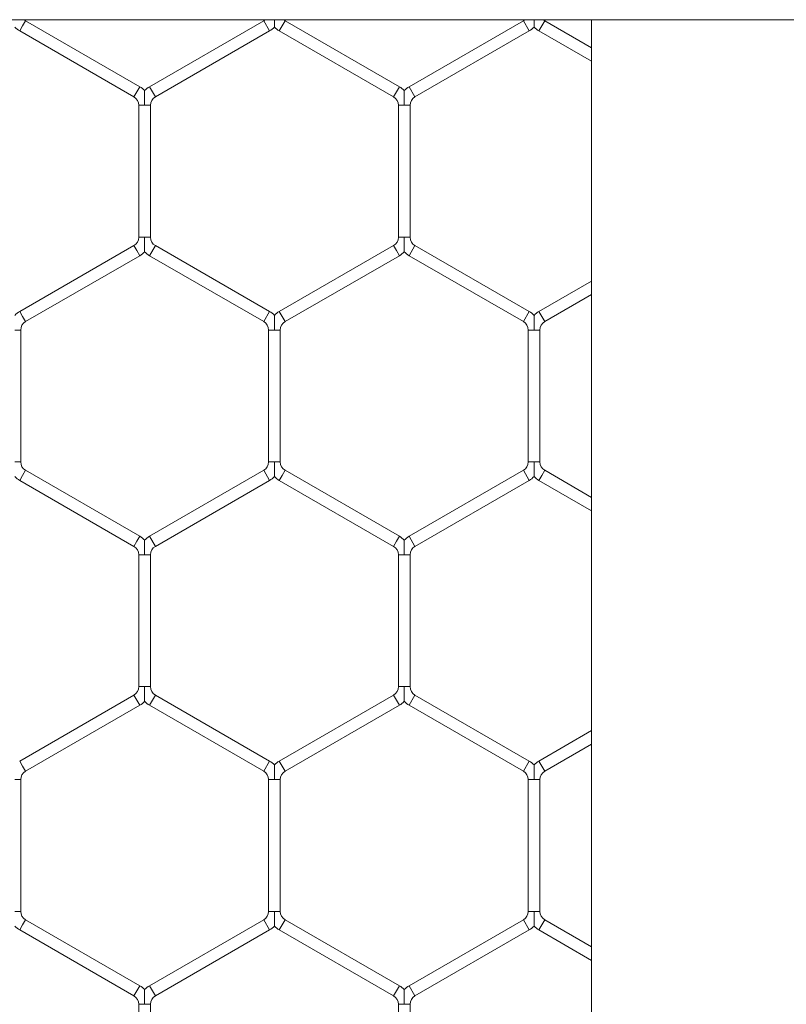
# Model space of a CAD drawing. Units: inches. Extents: x 0.2 to 16.8, y 0.2 to 10.8.
# Drawn here: x 9.9 to 9.9, y 5.7 to 5.7 of the extents above; entities that cross this region are included whole.
import ezdxf

# ---------------------------------------------------------------- set-up
doc = ezdxf.new("R2010")
doc.units = ezdxf.units.IN
doc.header["$MEASUREMENT"] = 0
doc.linetypes.add('SLD-Solid', pattern=[0])

msp = doc.modelspace()

# ---------------------------------------------------------------- linework, layer by layer
at = {"color": 7, "linetype": 'SLD-Solid', "lineweight": 0}
for p, q in [((11.71565101724817, 5.735973351860477), (9.74714708024033, 5.735973351860472)), ((9.912331656433162, 5.735695120741705), (9.912464009374341, 5.735924362760354)), ((9.917640479962577, 5.732935726072784), (9.912464009374341, 5.735924362760354)), ((9.923258127021397, 5.735924362760354), (9.918081656433163, 5.732935726072785)), ((9.923258127021397, 5.735924362760354), (9.92352283290375, 5.735465878723057)), ((9.923690748627118, 5.735973351860467), (9.923743421139049, 5.735973351860467)), ((9.924096362315517, 5.735695120741706), (9.924228715256694, 5.735924362760355)), ((9.924154696043963, 5.735973351860468), (9.924156764388343, 5.735973351860467)), ((9.929405185844931, 5.732935726072785), (9.924228715256694, 5.735924362760355)), ((9.93502283290375, 5.735924362760358), (9.929846362315516, 5.732935726072787)), ((9.93502283290375, 5.735924362760358), (9.935287538786104, 5.735465878723058)), ((9.935861068197866, 5.735695120741707), (9.935993421139045, 5.735924362760356)), ((9.935891969562057, 5.73597335186047), (9.935919401926315, 5.735973351860471)), ((9.938115121000155, 5.734699398774405), (9.935993421139045, 5.735924362760356)), ((9.938115121000155, 5.735973351860473), (9.938115121000155, 4.814924119639746)), ((9.912199303491986, 5.735465878723057), (9.912331656433162, 5.735695120741705)), ((9.923964009374341, 5.735465878723057), (9.924096362315517, 5.735695120741706)), ((9.93572871525669, 5.735465878723058), (9.935861068197866, 5.735695120741707)), ((9.912199303491986, 5.735465878723057), (9.917375774080224, 5.732477242035485)), ((9.918346362315516, 5.732477242035488), (9.92352283290375, 5.735465878723057)), ((9.923964009374341, 5.735465878723057), (9.929140479962577, 5.732477242035488)), ((9.93011106819787, 5.73247724203549), (9.935287538786104, 5.735465878723058)), ((9.93572871525669, 5.735465878723058), (9.938115121000155, 5.734088086724674)), ((9.917508127021396, 5.732706484054134), (9.917640479962577, 5.732935726072783)), ((9.918081656433165, 5.732935726072785), (9.918346362315516, 5.732477242035487)), ((9.92927283290375, 5.732706484054136), (9.929405185844928, 5.732935726072784)), ((9.929846362315516, 5.732935726072786), (9.93011106819787, 5.732477242035489)), ((9.917375774080224, 5.732477242035485), (9.917508127021396, 5.732706484054134)), ((9.929140479962577, 5.732477242035487), (9.92927283290375, 5.732706484054136)), ((9.917596362315514, 5.732095172004404), (9.917596362315514, 5.726117898629263)), ((9.917596362315514, 5.732095172004405), (9.917861068197865, 5.732095172004404)), ((9.917861068197865, 5.732095172004404), (9.91812577408022, 5.732095172004405)), ((9.91812577408022, 5.726117898629264), (9.91812577408022, 5.732095172004404)), ((9.929361068197869, 5.732095172004406), (9.929361068197869, 5.726117898629267)), ((9.929361068197869, 5.732095172004406), (9.929625774080218, 5.732095172004406)), ((9.929625774080218, 5.732095172004406), (9.929890479962577, 5.732095172004406)), ((9.929890479962577, 5.726117898629266), (9.929890479962577, 5.732095172004406)), ((9.91759636231552, 5.726117898629265), (9.917861068197865, 5.726117898629264)), ((9.917861068197865, 5.726117898629264), (9.918125774080224, 5.726117898629265)), ((9.92936106819787, 5.726117898629268), (9.929625774080213, 5.726117898629266)), ((9.929625774080213, 5.726117898629266), (9.929890479962578, 5.726117898629268)), ((9.91737577408022, 5.725735828598181), (9.91219930349199, 5.722747191910614)), ((9.91737577408022, 5.725735828598181), (9.917508127021396, 5.725506586579533)), ((9.918081656433163, 5.725277344560886), (9.918346362315516, 5.725735828598182)), ((9.92352283290375, 5.722747191910615), (9.918346362315516, 5.725735828598182)), ((9.929140479962577, 5.725735828598186), (9.92396400937434, 5.722747191910615)), ((9.929140479962577, 5.725735828598186), (9.92927283290375, 5.725506586579537)), ((9.929846362315516, 5.725277344560888), (9.930111068197867, 5.725735828598185)), ((9.9352875387861, 5.722747191910616), (9.930111068197867, 5.725735828598185)), ((9.912464009374343, 5.722288707873317), (9.917640479962575, 5.725277344560884)), ((9.917508127021396, 5.725506586579533), (9.917640479962575, 5.725277344560884)), ((9.918081656433163, 5.725277344560886), (9.923258127021397, 5.722288707873317)), ((9.924228715256692, 5.722288707873318), (9.929405185844928, 5.725277344560888)), ((9.92927283290375, 5.725506586579537), (9.929405185844928, 5.725277344560888)), ((9.929846362315516, 5.725277344560888), (9.935022832903748, 5.722288707873319)), ((9.938115121000155, 5.724124983909003), (9.93572871525669, 5.722747191910617)), ((9.935993421139045, 5.72228870787332), (9.938115121000155, 5.723513671859272)), ((9.91219930349199, 5.722747191910617), (9.912331656433162, 5.722517949891968)), ((9.923258127021397, 5.722288707873317), (9.92352283290375, 5.722747191910615)), ((9.92396400937434, 5.722747191910614), (9.924096362315513, 5.722517949891965)), ((9.93502283290375, 5.722288707873322), (9.935287538786104, 5.722747191910621)), ((9.93572871525669, 5.72274719191062), (9.935861068197864, 5.722517949891969)), ((9.912331656433162, 5.722517949891968), (9.912464009374343, 5.722288707873319)), ((9.924096362315513, 5.722517949891965), (9.924228715256692, 5.722288707873317)), ((9.935861068197864, 5.722517949891969), (9.935993421139042, 5.722288707873321)), ((9.91197871525669, 5.721906637842237), (9.912243421139046, 5.721906637842237)), ((9.912243421139046, 5.715929364467095), (9.912243421139046, 5.721906637842237)), ((9.92347871525669, 5.721906637842235), (9.92347871525669, 5.715929364467095)), ((9.923478715256687, 5.721906637842236), (9.923743421139044, 5.721906637842236)), ((9.923743421139044, 5.721906637842236), (9.924008127021397, 5.721906637842236)), ((9.924008127021395, 5.715929364467095), (9.924008127021395, 5.721906637842236)), ((9.935243421139045, 5.72190663784224), (9.935243421139045, 5.715929364467099)), ((9.935243421139045, 5.72190663784224), (9.935508127021397, 5.721906637842239)), ((9.935508127021397, 5.721906637842239), (9.935772832903751, 5.72190663784224)), ((9.935772832903751, 5.715929364467099), (9.935772832903751, 5.721906637842239)), ((9.911978715256689, 5.715929364467095), (9.912243421139046, 5.715929364467096)), ((9.923478715256694, 5.715929364467095), (9.923743421139044, 5.715929364467095)), ((9.923743421139044, 5.715929364467095), (9.924008127021398, 5.715929364467095)), ((9.935243421139045, 5.715929364467099), (9.935508127021397, 5.715929364467099)), ((9.935508127021397, 5.715929364467099), (9.935772832903753, 5.715929364467099)), ((9.91233165643316, 5.715318052417365), (9.912464009374341, 5.715547294436015)), ((9.917640479962575, 5.712558657748444), (9.912464009374341, 5.715547294436014)), ((9.9232581270214, 5.715547294436014), (9.918081656433165, 5.712558657748443)), ((9.9232581270214, 5.715547294436014), (9.923522832903753, 5.715088810398715)), ((9.924096362315511, 5.715318052417364), (9.92422871525669, 5.715547294436012)), ((9.929405185844926, 5.712558657748443), (9.92422871525669, 5.715547294436012)), ((9.93502283290375, 5.715547294436018), (9.929846362315514, 5.712558657748447)), ((9.93502283290375, 5.715547294436018), (9.935287538786104, 5.715088810398719)), ((9.935861068197866, 5.715318052417369), (9.935993421139047, 5.715547294436018)), ((9.938115121000155, 5.714322330450067), (9.935993421139047, 5.715547294436018)), ((9.912199303491986, 5.715088810398717), (9.91233165643316, 5.715318052417365)), ((9.912199303491986, 5.715088810398717), (9.917375774080224, 5.712100173711146)), ((9.918346362315516, 5.712100173711145), (9.923522832903753, 5.715088810398715)), ((9.92396400937434, 5.715088810398715), (9.924096362315511, 5.715318052417364)), ((9.92396400937434, 5.715088810398715), (9.929140479962573, 5.712100173711145)), ((9.930111068197867, 5.71210017371115), (9.935287538786104, 5.715088810398719)), ((9.935728715256694, 5.715088810398721), (9.935861068197866, 5.715318052417369)), ((9.935728715256694, 5.715088810398721), (9.938115121000155, 5.713711018400336)), ((9.917375774080224, 5.712100173711148), (9.917508127021396, 5.712329415729796)), ((9.917508127021396, 5.712329415729796), (9.917640479962577, 5.712558657748445)), ((9.918081656433163, 5.712558657748445), (9.918346362315516, 5.712100173711148)), ((9.929140479962575, 5.712100173711146), (9.929272832903747, 5.712329415729795)), ((9.929272832903747, 5.712329415729795), (9.929405185844926, 5.712558657748444)), ((9.929846362315516, 5.712558657748445), (9.93011106819787, 5.712100173711148)), ((9.917596362315518, 5.711718103680065), (9.917596362315518, 5.705740830304926)), ((9.917596362315514, 5.711718103680066), (9.917861068197865, 5.711718103680066)), ((9.917861068197865, 5.711718103680066), (9.918125774080222, 5.711718103680066)), ((9.918125774080224, 5.705740830304924), (9.918125774080224, 5.711718103680066)), ((9.929361068197869, 5.711718103680065), (9.929361068197869, 5.705740830304928)), ((9.92936106819787, 5.711718103680066), (9.929625774080218, 5.711718103680065)), ((9.929625774080218, 5.711718103680065), (9.929890479962573, 5.711718103680066)), ((9.929890479962577, 5.705740830304928), (9.929890479962577, 5.711718103680065)), ((9.917596362315518, 5.705740830304927), (9.917861068197864, 5.705740830304924)), ((9.917861068197864, 5.705740830304924), (9.918125774080222, 5.705740830304927)), ((9.929361068197867, 5.705740830304927), (9.929625774080218, 5.705740830304928)), ((9.929625774080218, 5.705740830304928), (9.929890479962571, 5.705740830304927)), ((9.917375774080224, 5.705358760273843), (9.912199303491985, 5.702370123586273)), ((9.917375774080224, 5.705358760273843), (9.917508127021396, 5.705129518255195)), ((9.917508127021396, 5.705129518255195), (9.917640479962575, 5.704900276236546)), ((9.918081656433165, 5.704900276236546), (9.918346362315518, 5.705358760273845)), ((9.923522832903751, 5.702370123586276), (9.918346362315518, 5.705358760273845)), ((9.929140479962573, 5.705358760273845), (9.923964009374341, 5.702370123586277)), ((9.929140479962573, 5.705358760273845), (9.929272832903745, 5.705129518255196)), ((9.929272832903745, 5.705129518255196), (9.929405185844926, 5.704900276236548)), ((9.929846362315516, 5.704900276236549), (9.930111068197867, 5.705358760273847)), ((9.935287538786106, 5.702370123586276), (9.930111068197867, 5.705358760273847)), ((9.912464009374336, 5.701911639548975), (9.917640479962575, 5.704900276236546)), ((9.918081656433165, 5.704900276236546), (9.923258127021398, 5.701911639548979)), ((9.924228715256694, 5.70191163954898), (9.929405185844926, 5.704900276236548)), ((9.929846362315516, 5.704900276236549), (9.935022832903751, 5.701911639548979)), ((9.938115121000155, 5.703747915584661), (9.935728715256694, 5.702370123586278)), ((9.935993421139047, 5.701911639548981), (9.938115121000155, 5.703136603534931)), ((9.912199303491983, 5.702370123586275), (9.912331656433155, 5.702140881567626)), ((9.912331656433155, 5.702140881567626), (9.912464009374336, 5.701911639548977)), ((9.923258127021398, 5.701911639548977), (9.923522832903751, 5.702370123586275)), ((9.923964009374341, 5.702370123586275), (9.924096362315517, 5.702140881567626)), ((9.924096362315517, 5.702140881567626), (9.924228715256694, 5.701911639548977)), ((9.935022832903755, 5.701911639548981), (9.935287538786106, 5.702370123586278)), ((9.935728715256694, 5.702370123586278), (9.935861068197868, 5.70214088156763)), ((9.935861068197868, 5.70214088156763), (9.935993421139047, 5.70191163954898)), ((9.911978715256689, 5.701529569517897), (9.912243421139046, 5.701529569517897)), ((9.912243421139046, 5.695552296142755), (9.912243421139046, 5.701529569517897)), ((9.923478715256696, 5.701529569517898), (9.923478715256696, 5.695552296142757)), ((9.923478715256696, 5.701529569517898), (9.923743421139044, 5.701529569517898)), ((9.923743421139044, 5.701529569517898), (9.9240081270214, 5.701529569517898)), ((9.924008127021404, 5.695552296142757), (9.924008127021404, 5.701529569517898)), ((9.935243421139045, 5.701529569517898), (9.935243421139045, 5.69555229614276)), ((9.935243421139043, 5.701529569517898), (9.935508127021397, 5.701529569517898)), ((9.935508127021397, 5.701529569517898), (9.935772832903748, 5.701529569517898)), ((9.935772832903751, 5.69555229614276), (9.935772832903751, 5.701529569517898)), ((9.911978715256689, 5.695552296142755), (9.912243421139046, 5.695552296142756)), ((9.923478715256692, 5.695552296142757), (9.923743421139042, 5.695552296142757)), ((9.923743421139042, 5.695552296142757), (9.924008127021404, 5.695552296142758)), ((9.935243421139049, 5.69555229614276), (9.935508127021397, 5.69555229614276)), ((9.935508127021397, 5.69555229614276), (9.935772832903751, 5.695552296142761)), ((9.912199303491986, 5.694711742074376), (9.91233165643316, 5.694940984093025)), ((9.91233165643316, 5.694940984093025), (9.912464009374341, 5.695170226111673)), ((9.917640479962575, 5.692181589424105), (9.912464009374341, 5.695170226111673)), ((9.923258127021397, 5.695170226111674), (9.91808165643316, 5.692181589424105)), ((9.923258127021397, 5.695170226111674), (9.92352283290375, 5.694711742074377)), ((9.92396400937434, 5.694711742074377), (9.924096362315511, 5.694940984093026)), ((9.924096362315511, 5.694940984093026), (9.924228715256692, 5.695170226111674)), ((9.929405185844926, 5.692181589424105), (9.924228715256692, 5.695170226111674)), ((9.935022832903755, 5.695170226111679), (9.929846362315514, 5.692181589424106)), ((9.935022832903755, 5.695170226111679), (9.935287538786106, 5.694711742074381)), ((9.935728715256696, 5.694711742074381), (9.935861068197868, 5.694940984093032)), ((9.935861068197868, 5.694940984093032), (9.935993421139047, 5.695170226111681)), ((9.938115121000155, 5.693945262125729), (9.935993421139047, 5.695170226111681)), ((9.912199303491986, 5.694711742074376), (9.91737577408022, 5.691723105386807)), ((9.918346362315514, 5.691723105386807), (9.92352283290375, 5.694711742074377)), ((9.92396400937434, 5.694711742074377), (9.929140479962575, 5.691723105386806)), ((9.930111068197865, 5.691723105386808), (9.935287538786106, 5.694711742074381)), ((9.935728715256696, 5.694711742074381), (9.938115121000155, 5.693333950076)), ((9.917508127021394, 5.691952347405455), (9.917640479962571, 5.692181589424104)), ((9.918081656433163, 5.692181589424104), (9.918346362315516, 5.691723105386806)), ((9.929272832903747, 5.691952347405457), (9.929405185844928, 5.692181589424106)), ((9.929846362315514, 5.692181589424105), (9.930111068197867, 5.691723105386807)), ((9.91737577408022, 5.691723105386806), (9.917508127021394, 5.691952347405455)), ((9.929140479962575, 5.691723105386807), (9.929272832903747, 5.691952347405457)), ((9.917596362315514, 5.691341035355724), (9.917596362315514, 5.685363761980587)), ((9.917596362315514, 5.691341035355724), (9.917861068197865, 5.691341035355724)), ((9.917861068197865, 5.691341035355724), (9.918125774080222, 5.691341035355724)), ((9.91812577408022, 5.685363761980586), (9.91812577408022, 5.691341035355724)), ((9.92936106819787, 5.691341035355727), (9.92936106819787, 5.685363761980588)), ((9.92936106819787, 5.691341035355728), (9.929625774080218, 5.691341035355728)), ((9.929625774080218, 5.691341035355728), (9.929890479962577, 5.691341035355728)), ((9.929890479962577, 5.685363761980588), (9.929890479962577, 5.691341035355728))]:
    msp.add_line(p, q, dxfattribs=at)
for centre, radius, start, end in [((9.912684597609632, 5.736306432791434), 0.0004411764705874635, 228.6919147822559, 239.9999999999731), ((9.923037538786106, 5.736306432791436), 0.0004411764705889119, 299.9999999996558, 310.9504130868297), ((9.924449303491986, 5.736306432791436), 0.000441176470588352, 228.6919147818332, 240.0000000002305), ((9.93480224466846, 5.736306432791438), 0.0004411764705877477, 299.9999999995136, 310.9504130866554), ((9.936214009374341, 5.736306432791439), 0.0004411764705874635, 228.6919147816048, 239.9999999999731), ((9.912684597609632, 5.736306432791434), 0.0009705882352930938, 223.227059290139, 240.0000000000928), ((9.923037538786106, 5.736306432791436), 0.0009705882352946765, 299.9999999997393, 316.8041471788437), ((9.924449303491986, 5.736306432791436), 0.0009705882352938629, 223.2270592901772, 240.0000000001191), ((9.93480224466846, 5.736306432791438), 0.0009705882352938629, 299.9999999998825, 316.8041471788101), ((9.936214009374341, 5.736306432791439), 0.0009705882352939206, 223.2270592900672, 239.9999999999758), ((9.917155185844926, 5.732095172004405), 0.0009705882352949891, 43.2161885704605, 59.9999999997934), ((9.91856695055081, 5.732095172004404), 0.0009705882352946322, 119.9999999998555, 136.7778545038294), ((9.928919891727277, 5.732095172004406), 0.0009705882352952272, 43.2161885704605, 59.99999999955935), ((9.930331656433163, 5.732095172004406), 0.0009705882352932903, 119.9999999997909, 136.7778545038676), ((9.917155185844926, 5.732095172004405), 0.0004411764705892399, 0, 59.99999999957264), ((9.91856695055081, 5.732095172004404), 0.0004411764705882327, 119.9999999999701, 179.9999999998847), ((9.928919891727277, 5.732095172004406), 0.0004411764705896104, 0, 59.99999999951497), ((9.930331656433163, 5.732095172004406), 0.0004411764705881137, 119.9999999997126, 180), ((9.91715518584493, 5.726117898629265), 0.000441176470587834, 299.9999999995136, 0), ((9.918566950550808, 5.726117898629263), 0.0004411764705882327, 179.9999999997693, 240.0000000000307), ((9.928919891727277, 5.726117898629266), 0.000441176470587834, 300.000000000286, 2.306962328956969e-10), ((9.930331656433166, 5.726117898629268), 0.0004411764705891209, 180, 239.9999999998309), ((9.91715518584493, 5.726117898629265), 0.0009705882352946322, 299.9999999998563, 316.8041471789201), ((9.918566950550808, 5.726117898629263), 0.0009705882352951372, 223.2270592901436, 240.0000000001191), ((9.928919891727277, 5.726117898629266), 0.000970588235294458, 300.0000000004677, 316.8041471792166), ((9.930331656433166, 5.726117898629268), 0.0009705882352944512, 223.2270592902536, 239.999999999768), ((9.912684597609637, 5.721906637842237), 0.0009705882352947511, 119.9999999999725, 136.7778545040876), ((9.923037538786105, 5.721906637842237), 0.0009705882352938629, 43.21618857068053, 60.00000000011828), ((9.924449303491985, 5.721906637842235), 0.0009705882352945847, 119.9999999997647, 136.7778545039394), ((9.93480224466846, 5.72190663784224), 0.0009705882352946322, 43.21618857071874, 60.0000000001445), ((9.936214009374341, 5.721906637842241), 0.0009705882352951081, 120.0000000003236, 136.7778545040876), ((9.912684597609637, 5.721906637842237), 0.0004411764705882327, 119.9999999999701, 180), ((9.923037538786105, 5.721906637842237), 0.0004411764705882327, 359.9999999998855, 60.00000000002989), ((9.924449303491985, 5.721906637842235), 0.0004411764705881137, 119.9999999997126, 179.9999999998847), ((9.93480224466846, 5.72190663784224), 0.0004411764705865753, 0, 60.00000000017202), ((9.936214009374341, 5.721906637842241), 0.000441176470587834, 120.0000000002853, 180.0000000001162), ((9.912684597609632, 5.715929364467096), 0.0004411764705874635, 180, 239.9999999999731), ((9.923037538786105, 5.715929364467094), 0.0004411764705891209, 300.0000000001707, 1.153481164478484e-10), ((9.924449303491986, 5.715929364467095), 0.0004411764705896104, 180, 240.0000000000884), ((9.934802244668456, 5.7159293644671), 0.0004411764705896104, 299.9999999999133, 359.9999999998855), ((9.936214009374341, 5.715929364467101), 0.0004411764705896104, 180.0000000002315, 240.0000000000307), ((9.912684597609632, 5.715929364467096), 0.0009705882352930938, 223.227059290139, 240.0000000000928), ((9.923037538786105, 5.715929364467094), 0.0009705882352934606, 300.0000000001428, 316.8041471789201), ((9.924449303491986, 5.715929364467095), 0.0009705882352947511, 223.2270592902154, 240.0000000000283), ((9.934802244668456, 5.7159293644671), 0.0009705882352948702, 300.0000000000904, 316.8041471786955), ((9.936214009374341, 5.715929364467101), 0.0009705882352952149, 223.2270592899954, 240.0000000000021), ((9.917155185844932, 5.711718103680066), 0.000970588235293744, 43.2161885705323, 60.0000000002353), ((9.918566950550812, 5.711718103680066), 0.0009705882352945067, 120.0000000001158, 136.7778545037912), ((9.928919891727281, 5.711718103680066), 0.0009705882352955204, 43.21618857049872, 60.00000000005368), ((9.930331656433163, 5.711718103680066), 0.0009705882352944289, 119.9999999999988, 136.7778545036429), ((9.917155185844932, 5.711718103680066), 0.0004411764705881137, 0, 60.00000000028735), ((9.918566950550812, 5.711718103680066), 0.0004411764705896104, 120.0000000002276, 180), ((9.928919891727281, 5.711718103680066), 0.0004411764705896104, 0, 60.00000000008758), ((9.930331656433163, 5.711718103680066), 0.0004411764705881137, 119.9999999997126, 180), ((9.917155185844932, 5.705740830304926), 0.0004411764705881137, 299.9999999997135, 1.153481164478484e-10), ((9.918566950550812, 5.705740830304925), 0.0004411764705882327, 179.9999999997693, 240.0000000000307), ((9.92891989172728, 5.705740830304927), 0.000441176470587834, 300.0000000000286, 0), ((9.930331656433163, 5.705740830304928), 0.0004411764705873445, 180.0000000002315, 240.0000000002305), ((9.917155185844932, 5.705740830304926), 0.000970588235293744, 299.9999999997655, 316.8041471789584), ((9.918566950550812, 5.705740830304925), 0.000970588235293982, 223.2270592902154, 240.0000000000021), ((9.92891989172728, 5.705740830304927), 0.0009705882352936979, 299.9999999999088, 316.8041471793648), ((9.930331656433163, 5.705740830304928), 0.0009705882352949818, 223.22705929044, 240.0000000000021), ((9.923037538786105, 5.701529569517897), 0.000970588235293592, 43.21618857071874, 60.00000000009206), ((9.924449303491985, 5.701529569517897), 0.0009705882352945131, 119.9999999997385, 136.7778545038676), ((9.934802244668461, 5.701529569517898), 0.0009705882352938629, 43.21618857082876, 60.00000000011828), ((9.936214009374341, 5.701529569517901), 0.0009705882352940544, 120.000000000025, 136.7778545041258), ((9.912684597609632, 5.701529569517896), 0.0004411764705866943, 120.0000000000855, 179.9999999998847), ((9.923037538786105, 5.701529569517897), 0.000441176470587834, 1.153481164478484e-10, 59.99999999997222), ((9.924449303491985, 5.701529569517897), 0.0004411764705881137, 119.9999999997126, 179.9999999998847), ((9.934802244668461, 5.701529569517898), 0.0004411764705890019, 0, 60.00000000008758), ((9.936214009374341, 5.701529569517901), 0.0004411764705896104, 120.0000000000278, 180.0000000003469), ((9.912684597609637, 5.695552296142756), 0.0004411764705891209, 180, 239.9999999998309), ((9.923037538786106, 5.695552296142756), 0.0004411764705881137, 299.9999999997135, 1.153481164478484e-10), ((9.924449303491985, 5.695552296142756), 0.0004411764705890019, 179.9999999997693, 240.0000000000884), ((9.934802244668456, 5.695552296142762), 0.0004411764705883517, 300.0000000002283, 359.9999999997701), ((9.936214009374341, 5.695552296142761), 0.0004411764705896104, 180, 239.9999999999731), ((9.912684597609637, 5.695552296142756), 0.0009705882352957583, 223.2270592901436, 239.9999999998204), ((9.923037538786106, 5.695552296142756), 0.0009705882352948347, 299.9999999997393, 316.8041471791401), ((9.924449303491985, 5.695552296142756), 0.0009705882352938629, 223.2270592903636, 240.0000000001191), ((9.934802244668456, 5.695552296142762), 0.0009705882352949891, 300.0000000002074, 316.8041471792166), ((9.936214009374341, 5.695552296142761), 0.0009705882352938629, 223.2270592903636, 240.0000000001191), ((9.91715518584493, 5.691341035355725), 0.0009705882352928558, 43.21618857034586, 60.00000000032612), ((9.918566950550808, 5.691341035355723), 0.0009705882352946322, 119.9999999998555, 136.7778545031983), ((9.928919891727281, 5.691341035355728), 0.0009705882352944347, 43.21618857031228, 59.99999999997503), ((9.930331656433161, 5.691341035355727), 0.0009705882352936646, 120.000000000025, 136.7778545033847), ((9.91715518584493, 5.691341035355725), 0.000441176470587834, 359.9999999998855, 60.00000000042947), ((9.918566950550808, 5.691341035355723), 0.0004411764705890019, 119.9999999999124, 179.9999999998847), ((9.928919891727281, 5.691341035355728), 0.000441176470587834, 0, 59.99999999997222), ((9.930331656433161, 5.691341035355727), 0.000441176470587834, 120.0000000000278, 179.9999999998847)]:
    msp.add_arc(centre, radius, start, end, dxfattribs=at)
for points, knots in [([(9.912362557797348, 5.735973351860466), (9.91237417174881, 5.735973351860467), (9.91239309564451, 5.735973351860467), (9.912392347500084, 5.735973351860467), (9.912392058505993, 5.735973351860467)], [0, 0, 0, 0, 0.6137188476156834, 0.9999999999999999, 0.9999999999999999, 0.9999999999999999, 0.9999999999999999]), ([(9.923743421139045, 5.735643319462186), (9.923743421139045, 5.735642659359045), (9.923743421139047, 5.735640319453948), (9.923743421139045, 5.735667674031252), (9.923743421139045, 5.735730748406793), (9.923743421139044, 5.735833005056586), (9.923743421139033, 5.735921861390185), (9.923743421139047, 5.735968839532379), (9.923743421139049, 5.735973351860468)], [0, 0, 0, 0, 0.06657799582635067, 0.2360028033558589, 0.404198925014055, 0.688427279599018, 0.9700729259984131, 1, 1, 1, 1]), ([(9.923743421139049, 5.735973351860468), (9.923745586903951, 5.735973351860468), (9.92377995020941, 5.735973351860467), (9.923853915143061, 5.735973351860471), (9.92392167192152, 5.73597335186047), (9.923957286453534, 5.735973351860468)], [0, 0, 0, 0, 0.03092222413480035, 0.4906302770251481, 1, 1, 1, 1]), ([(9.935508127021397, 5.735643319462187), (9.935508127021397, 5.735642659359046), (9.935508127021397, 5.735640319453948), (9.935508127021402, 5.735667674031254), (9.93550812702139, 5.735730748406795), (9.935508127021409, 5.735833005056588), (9.935508127021382, 5.73592186139019), (9.935508127021397, 5.735968839532382), (9.9355081270214, 5.735973351860471)], [0, 0, 0, 0, 0.06657799582062335, 0.2360028033539329, 0.4041989250117273, 0.6884272796010387, 0.970072925997002, 1, 1, 1, 1]), ([(9.917861068197872, 5.732758287446577), (9.917861068197872, 5.732758763565539), (9.91786106819787, 5.732760041446096), (9.917861068197864, 5.732737410851455), (9.917861068197865, 5.732690305285035), (9.917861068197869, 5.732595625659803), (9.917861068197874, 5.732398972096649), (9.917861068197865, 5.732223439871436), (9.917861068197865, 5.732103694513773), (9.917861068197865, 5.732095172004404)], [0, 0, 0, 0, 0.04613651012497606, 0.1238281900463162, 0.2071417745830078, 0.336926467273003, 0.5447594764146981, 0.9675996489292098, 1, 1, 1, 1]), ([(9.929625774080225, 5.73275828744658), (9.929625774080225, 5.732758763565541), (9.929625774080222, 5.732760041446098), (9.929625774080218, 5.732737410851457), (9.929625774080222, 5.73269030528504), (9.929625774080218, 5.732595625659802), (9.929625774080227, 5.732398972096654), (9.929625774080222, 5.732223439871439), (9.929625774080218, 5.732103694513775), (9.929625774080218, 5.732095172004406)], [0, 0, 0, 0, 0.04613651012495477, 0.1238281900470257, 0.2071417745860757, 0.3369264672743276, 0.5447594764181561, 0.9675996489294707, 1, 1, 1, 1]), ([(9.917861068197865, 5.726117898629264), (9.917861068197865, 5.726109376120372), (9.91786106819787, 5.72598963076942), (9.917861068197869, 5.725814098142001), (9.917861068197869, 5.725617445527011), (9.917861068197869, 5.725522764286543), (9.917861068197862, 5.725475662167569), (9.917861068197864, 5.725453040082898), (9.91786106819787, 5.72545431240893), (9.917861068197872, 5.725454785404971)], [0, 0, 0, 0, 0.03240563919800589, 0.4553148243360149, 0.6631817543316478, 0.7929876294509002, 0.8763148117714902, 0.954019171911052, 0.9999999999999999, 0.9999999999999999, 0.9999999999999999, 0.9999999999999999]), ([(9.929625774080213, 5.726117898629266), (9.929625774080217, 5.726109376120374), (9.92962577408023, 5.725989630769422), (9.929625774080225, 5.725814098142004), (9.92962577408022, 5.725617445527013), (9.929625774080218, 5.725522764286544), (9.92962577408022, 5.725475662167574), (9.929625774080222, 5.725453040082899), (9.929625774080225, 5.725454312408932), (9.929625774080227, 5.725454785404974)], [0, 0, 0, 0, 0.03240563919928574, 0.4553148243329637, 0.6631817543307994, 0.792987629452378, 0.8763148117716306, 0.9540191719105278, 1, 1, 1, 1]), ([(9.923743421139044, 5.721906637842236), (9.923743421139044, 5.721915159925008), (9.923743421139035, 5.722030755878094), (9.923743421139065, 5.722190471720191), (9.923743421139037, 5.722380091705515), (9.923743421139045, 5.722482319710674), (9.923743421139042, 5.722545394351564), (9.923743421139045, 5.722572741750801), (9.923743421139045, 5.722570409357786), (9.923743421139045, 5.722569753284409)], [0, 0, 0, 0, 0.03240011052902969, 0.4394843087941668, 0.6022664925467212, 0.7665413991059689, 0.8637533827882827, 0.9616755076450818, 1, 1, 1, 1]), ([(9.935508127021397, 5.721906637842239), (9.935508127021397, 5.72191515992501), (9.935508127021397, 5.722030755878099), (9.935508127021402, 5.722190471720195), (9.935508127021395, 5.72238009170552), (9.935508127021395, 5.722482319710678), (9.9355081270214, 5.722545394351569), (9.935508127021397, 5.722572741750806), (9.9355081270214, 5.72257040935779), (9.9355081270214, 5.722569753284414)], [0, 0, 0, 0, 0.03240011052770352, 0.4394843087949052, 0.6022664925479256, 0.7665413991030054, 0.8637533827867373, 0.9616755076459929, 1, 1, 1, 1]), ([(9.923743421139045, 5.715266251242802), (9.923743421139045, 5.715265590955958), (9.923743421139044, 5.71526325073682), (9.923743421139045, 5.715290604696087), (9.923743421139044, 5.715353684156803), (9.923743421139038, 5.715455910117517), (9.923743421139058, 5.715645530955959), (9.92374342113903, 5.715805246423852), (9.923743421139042, 5.715920842383817), (9.923743421139044, 5.715929364467095)], [0, 0, 0, 0, 0.03848139702879588, 0.1363875451463258, 0.2335836679569261, 0.3978317718116665, 0.5605873964114015, 0.9676051757975439, 1, 1, 1, 1]), ([(9.935508127021395, 5.715266251242807), (9.935508127021395, 5.715265590955962), (9.935508127021393, 5.715263250736824), (9.935508127021397, 5.715290604696095), (9.935508127021395, 5.715353684156805), (9.935508127021386, 5.715455910117524), (9.935508127021421, 5.71564553095596), (9.935508127021375, 5.715805246423855), (9.935508127021395, 5.715920842383819), (9.935508127021397, 5.715929364467099)], [0, 0, 0, 0, 0.03848139702589213, 0.1363875451439004, 0.2335836679541138, 0.3978317718123545, 0.5605873964125573, 0.9676051757977027, 1, 1, 1, 1]), ([(9.917861068197878, 5.712381219122239), (9.917861068197878, 5.712381695241201), (9.917861068197878, 5.712382973121757), (9.917861068197865, 5.712360342527115), (9.91786106819787, 5.712313236960699), (9.917861068197862, 5.71221855733546), (9.917861068197892, 5.712021903772313), (9.917861068197853, 5.711846371547098), (9.917861068197864, 5.711726626189433), (9.917861068197865, 5.711718103680066)], [0, 0, 0, 0, 0.0461365101289265, 0.1238281900503916, 0.2071417745875671, 0.3369264672757541, 0.5447594764156267, 0.9675996489303147, 1, 1, 1, 1]), ([(9.929625774080229, 5.71238121912224), (9.929625774080229, 5.712381695241201), (9.929625774080229, 5.712382973121758), (9.929625774080217, 5.712360342527115), (9.929625774080225, 5.712313236960699), (9.929625774080213, 5.71221855733546), (9.929625774080238, 5.712021903772313), (9.929625774080227, 5.711846371547098), (9.929625774080218, 5.711726626189433), (9.929625774080218, 5.711718103680065)], [0, 0, 0, 0, 0.04613651012492903, 0.1238281900471286, 0.2071417745846952, 0.3369264672732668, 0.5447594764153061, 0.9675996489279177, 1, 1, 1, 1]), ([(9.917861068197864, 5.705740830304924), (9.917861068197864, 5.705732307796033), (9.917861068197883, 5.705612562445082), (9.917861068197878, 5.705437029817664), (9.917861068197862, 5.705240377202672), (9.91786106819787, 5.705145695962206), (9.917861068197862, 5.70509859384323), (9.917861068197872, 5.705075971758559), (9.917861068197874, 5.70507724408459), (9.917861068197874, 5.705077717080632)], [0, 0, 0, 0, 0.03240563919733713, 0.4553148243354598, 0.6631817543330694, 0.7929876294527237, 0.8763148117712923, 0.9540191719140527, 1, 1, 1, 1]), ([(9.929625774080218, 5.705740830304928), (9.929625774080218, 5.705732307796036), (9.929625774080236, 5.705612562445084), (9.929625774080229, 5.705437029817665), (9.929625774080218, 5.705240377202675), (9.929625774080222, 5.705145695962203), (9.929625774080213, 5.705098593843234), (9.929625774080229, 5.705075971758561), (9.92962577408023, 5.705077244084593), (9.92962577408023, 5.705077717080634)], [0, 0, 0, 0, 0.0324056391990126, 0.4553148243349955, 0.663181754331741, 0.7929876294515785, 0.8763148117733599, 0.9540191719132315, 1, 1, 1, 1]), ([(9.923743421139044, 5.701529569517898), (9.923743421139044, 5.701538091600669), (9.923743421139035, 5.701653687553756), (9.923743421139058, 5.701813403395854), (9.923743421139042, 5.702003023381176), (9.923743421139042, 5.702105251386337), (9.923743421139045, 5.702168326027225), (9.923743421139045, 5.702195673426464), (9.923743421139045, 5.702193341033448), (9.923743421139047, 5.702192684960071)], [0, 0, 0, 0, 0.03240011052806122, 0.4394843087940982, 0.6022664925486516, 0.7665413991065282, 0.8637533827903471, 0.9616755076466235, 1, 1, 1, 1]), ([(9.935508127021397, 5.701529569517898), (9.935508127021397, 5.70153809160067), (9.935508127021397, 5.701653687553757), (9.93550812702141, 5.701813403395854), (9.935508127021393, 5.702003023381181), (9.935508127021393, 5.702105251386337), (9.935508127021397, 5.702168326027228), (9.935508127021395, 5.702195673426466), (9.935508127021397, 5.702193341033451), (9.9355081270214, 5.702192684960074)], [0, 0, 0, 0, 0.03240011052700564, 0.4394843087957884, 0.6022664925482311, 0.7665413991076865, 0.8637533827898948, 0.9616755076470104, 1, 1, 1, 1]), ([(9.923743421139053, 5.694889182918464), (9.923743421139049, 5.694888522631619), (9.923743421139045, 5.694886182412482), (9.923743421139061, 5.694913536371749), (9.923743421139035, 5.694976615832462), (9.923743421139038, 5.69507884179318), (9.923743421139063, 5.695268462631618), (9.923743421139056, 5.695428178099511), (9.923743421139042, 5.695543774059477), (9.923743421139042, 5.695552296142757)], [0, 0, 0, 0, 0.03848139702803187, 0.1363875451458528, 0.2335836679556609, 0.3978317718113955, 0.5605873964148421, 0.9676051757973169, 1, 1, 1, 1]), ([(9.935508127021404, 5.694889182918468), (9.935508127021404, 5.694888522631624), (9.935508127021397, 5.694886182412488), (9.935508127021404, 5.694913536371754), (9.935508127021397, 5.694976615832466), (9.935508127021391, 5.695078841793183), (9.935508127021413, 5.695268462631622), (9.935508127021395, 5.695428178099514), (9.935508127021397, 5.69554377405948), (9.935508127021397, 5.69555229614276)], [0, 0, 0, 0, 0.03848139702849451, 0.1363875451453957, 0.2335836679527913, 0.3978317718120254, 0.5605873964131854, 0.967605175795674, 1, 1, 1, 1]), ([(9.917861068197881, 5.692004150797898), (9.917861068197881, 5.69200462691686), (9.917861068197883, 5.692005904797416), (9.91786106819786, 5.691983274202774), (9.91786106819787, 5.69193616863636), (9.917861068197862, 5.69184148901112), (9.917861068197883, 5.691644835447972), (9.91786106819787, 5.691469303222754), (9.917861068197865, 5.691349557865093), (9.917861068197865, 5.691341035355724)], [0, 0, 0, 0, 0.04613651012740638, 0.1238281900470912, 0.2071417745855215, 0.3369264672740772, 0.5447594764166821, 0.9675996489299695, 1, 1, 1, 1]), ([(9.929625774080233, 5.692004150797901), (9.929625774080233, 5.692004626916863), (9.929625774080236, 5.692005904797419), (9.929625774080211, 5.691983274202776), (9.92962577408023, 5.691936168636363), (9.92962577408021, 5.691841489011122), (9.929625774080241, 5.691644835447975), (9.92962577408021, 5.691469303222758), (9.929625774080218, 5.691349557865096), (9.929625774080218, 5.691341035355728)], [0, 0, 0, 0, 0.04613651012754274, 0.1238281900500408, 0.2071417745877961, 0.3369264672749732, 0.5447594764176048, 0.967599648930825, 1, 1, 1, 1])]:
    msp.add_open_spline(points, degree=3, knots=knots, dxfattribs=at)

doc.saveas('drawing.dxf')
